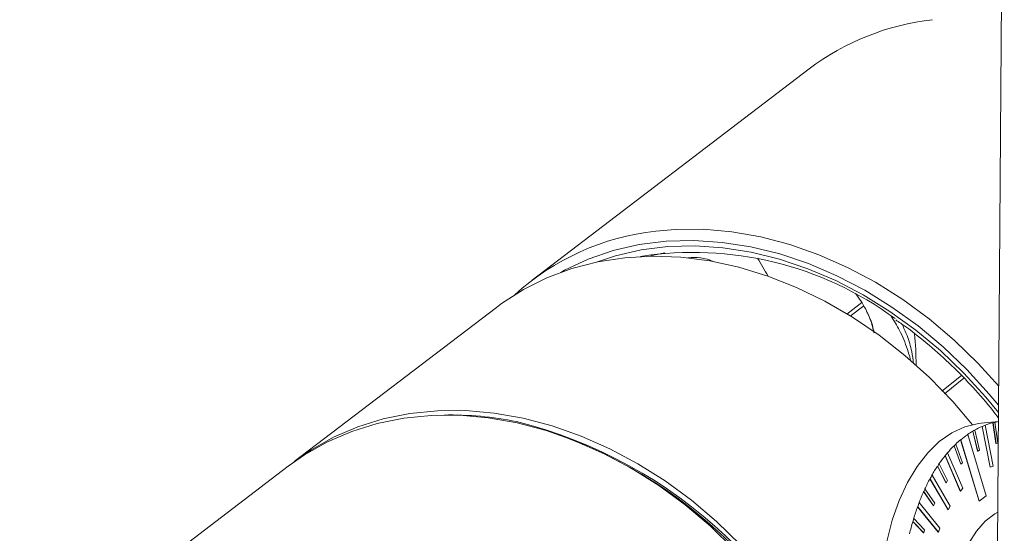
# Model space of a CAD drawing. Units: millimetres. Extents: x 31 to 94, y 10 to 115.
# Drawn here: x 41 to 69, y 56 to 70 of the extents above; entities that cross this region are included whole.
import ezdxf

# ---------------------------------------------------------------- set-up
doc = ezdxf.new("R2010")
doc.units = ezdxf.units.MM

msp = doc.modelspace()

# ---------------------------------------------------------------- linework, layer by layer
at = {"color": 8, "linetype": 'Continuous', "lineweight": 15}
for p, q in [((68.727, 81.288), (68.533, 55.338)), ((63.16, 68.919), (55.263, 62.892)), ((54.247, 62.116), (48.486, 57.72)), ((64.234, 61.923), (64.665, 62.256)), ((64.72, 62.163), (64.337, 61.867)), ((66.949, 59.728), (67.503, 60.175)), ((67.574, 60.103), (67.022, 59.658)), ((68.56, 58.865), (68.065, 58.815)), ((68.1, 58.727), (68.096, 58.726)), ((68.322, 57.559), (68.096, 58.726)), ((68.326, 57.559), (68.1, 58.727)), ((68.181, 58.759), (68.177, 58.759)), ((68.181, 58.759), (68.407, 57.592)), ((68.406, 58.829), (68.402, 58.828)), ((68.486, 58.236), (68.402, 58.828)), ((68.49, 58.236), (68.406, 58.829)), ((68.461, 58.842), (68.457, 58.841)), ((68.461, 58.842), (68.546, 58.249)), ((67.683, 58.496), (67.679, 58.496)), ((68.212, 56.749), (67.683, 58.496)), ((67.83, 58.59), (67.826, 58.59)), ((67.966, 58.02), (67.826, 58.59)), ((67.971, 58.02), (67.83, 58.59)), ((67.882, 58.62), (67.878, 58.62)), ((67.882, 58.62), (68.023, 58.05)), ((67.298, 58.175), (67.294, 58.174)), ((67.487, 57.644), (67.294, 58.174)), ((67.491, 57.644), (67.298, 58.175)), ((67.345, 58.221), (67.341, 58.22)), ((67.345, 58.221), (67.538, 57.69)), ((67.483, 58.344), (67.479, 58.344)), ((68.009, 56.597), (67.479, 58.344)), ((68.013, 56.597), (67.483, 58.344)), ((68.49, 58.236), (68.486, 58.236)), ((68.546, 58.249), (68.49, 58.236)), ((67.043, 57.891), (67.039, 57.89)), ((67.473, 56.881), (67.039, 57.89)), ((67.477, 56.882), (67.043, 57.891)), ((67.109, 57.971), (67.105, 57.97)), ((67.109, 57.971), (67.543, 56.962)), ((67.971, 58.02), (67.966, 58.02)), ((68.023, 58.05), (67.971, 58.02)), ((48.312, 57.587), (40.658, 51.745)), ((66.827, 57.594), (66.823, 57.594)), ((67.062, 57.119), (66.823, 57.594)), ((67.066, 57.12), (66.827, 57.594)), ((66.868, 57.655), (66.864, 57.655)), ((66.868, 57.655), (67.107, 57.18)), ((67.491, 57.644), (67.487, 57.644)), ((67.538, 57.69), (67.491, 57.644)), ((68.326, 57.559), (68.322, 57.559)), ((68.407, 57.592), (68.326, 57.559)), ((66.666, 57.332), (66.662, 57.331)), ((66.666, 57.332), (67.185, 56.449)), ((66.61, 57.231), (66.606, 57.231)), ((67.125, 56.348), (66.606, 57.231)), ((67.129, 56.349), (66.61, 57.231)), ((67.066, 57.12), (67.062, 57.119)), ((67.107, 57.18), (67.066, 57.12)), ((66.431, 56.867), (66.427, 56.867)), ((66.705, 56.462), (66.427, 56.867)), ((66.709, 56.463), (66.431, 56.867)), ((66.465, 56.941), (66.461, 56.94)), ((66.465, 56.941), (66.743, 56.536)), ((67.477, 56.882), (67.473, 56.881)), ((67.543, 56.962), (67.477, 56.882)), ((68.212, 56.749), (68.013, 56.597)), ((66.258, 56.435), (66.254, 56.435)), ((66.843, 55.706), (66.254, 56.435)), ((66.847, 55.706), (66.258, 56.435)), ((66.302, 56.554), (66.298, 56.553)), ((66.302, 56.554), (66.891, 55.825)), ((66.709, 56.463), (66.705, 56.462)), ((66.743, 56.536), (66.709, 56.463)), ((67.185, 56.449), (67.129, 56.349)), ((68.013, 56.597), (68.009, 56.597)), ((67.129, 56.349), (67.125, 56.348)), ((66.123, 56.015), (66.119, 56.015)), ((66.427, 55.693), (66.119, 56.015)), ((66.431, 55.693), (66.123, 56.015)), ((66.148, 56.099), (66.143, 56.099)), ((66.148, 56.099), (66.456, 55.777)), ((66.431, 55.693), (66.427, 55.693)), ((66.456, 55.777), (66.431, 55.693)), ((66.847, 55.706), (66.843, 55.706)), ((66.891, 55.825), (66.847, 55.706))]:
    msp.add_line(p, q, dxfattribs=at)
at = {"color": 8, "linetype": 'Continuous', "lineweight": 15, "flags": 128}
for points in [[(58.789, 64.295), (59.342, 64.342), (60.146, 64.346), (60.964, 64.275), (61.789, 64.13), (62.617, 63.911), (63.441, 63.62), (64.256, 63.26), (65.054, 62.833), (65.832, 62.341), (66.582, 61.789), (67.3, 61.181), (67.981, 60.521), (68.567, 59.873)], [(68.563, 59.327), (68.299, 59.646), (67.663, 60.344), (66.984, 60.993), (66.269, 61.59), (65.521, 62.129), (64.747, 62.607), (63.953, 63.02), (63.144, 63.366), (62.326, 63.641), (61.505, 63.843), (60.688, 63.972), (59.88, 64.026), (59.088, 64.004), (58.317, 63.907), (57.573, 63.736), (56.861, 63.492), (56.187, 63.176), (56.082, 63.118)], [(57.101, 63.409), (57.639, 63.586), (58.372, 63.755), (59.131, 63.85), (59.912, 63.871), (60.707, 63.819), (61.512, 63.692), (62.32, 63.492), (63.126, 63.222), (63.923, 62.881), (64.705, 62.474), (65.467, 62.004), (66.204, 61.472), (66.908, 60.885), (67.576, 60.245), (68.203, 59.558), (68.562, 59.12)], [(67.819, 58.774), (67.256, 59.434), (66.595, 60.115), (65.894, 60.746), (65.159, 61.323), (64.395, 61.842), (63.606, 62.298), (62.8, 62.688), (61.981, 63.011), (61.156, 63.262), (60.329, 63.442), (59.509, 63.547), (58.699, 63.578), (57.907, 63.534), (57.137, 63.416), (56.396, 63.225), (55.688, 62.961), (55.018, 62.627), (54.393, 62.225), (54.247, 62.116)], [(59.047, 63.675), (58.777, 63.616), (58.622, 63.577)], [(48.312, 57.587), (48.78, 57.914), (49.431, 58.282), (50.122, 58.579), (50.849, 58.806), (51.608, 58.959), (52.392, 59.037), (53.195, 59.041), (54.013, 58.97), (54.839, 58.825), (55.667, 58.606), (56.491, 58.315), (57.305, 57.955), (58.104, 57.528), (58.881, 57.036), (59.632, 56.485), (60.35, 55.876), (61.03, 55.216)], [(48.486, 57.72), (48.955, 58.047), (49.605, 58.415), (50.296, 58.712), (51.024, 58.939), (51.782, 59.092), (52.566, 59.171), (53.37, 59.174), (54.187, 59.103), (55.013, 58.958), (55.841, 58.739), (56.665, 58.449), (57.479, 58.088), (58.278, 57.661), (59.056, 57.17), (59.806, 56.618), (60.524, 56.009), (61.204, 55.349)], [(68.065, 58.815), (67.99, 58.806), (67.602, 58.712), (67.228, 58.539), (66.873, 58.29), (66.542, 57.968), (66.238, 57.578), (65.966, 57.124), (65.73, 56.612), (65.532, 56.05), (65.375, 55.443)], [(68.491, 49.622), (68.404, 49.71), (68.135, 50.043), (67.893, 50.436), (67.684, 50.881), (67.511, 51.369), (67.379, 51.887), (67.291, 52.425), (67.248, 52.971), (67.252, 53.511), (67.303, 54.036), (67.399, 54.531), (67.538, 54.987), (67.717, 55.394), (67.933, 55.741), (68.18, 56.022), (68.453, 56.23), (68.54, 56.279)]]:
    msp.add_lwpolyline(points, dxfattribs=at)
at = {"color": 8, "linetype": 'Continuous', "lineweight": 15}
for centre, radius, start, end in [((67.496, 63.153), 7.215, 96.4668, 126.9429), ((59.589, 57.172), 7.167, 96.4081, 132.2176), ((59.866, 53.997), 9.69, 53.6078, 98.9748), ((59.903, 62.351), 1.194, 64.1115, 99.4482), ((50.532, 56.614), 13.126, 29.1379, 31.7698), ((56.201, 60.464), 10.01, 0.0421, 5.1651), ((52.967, 49.946), 9.105, 78.2529, 91.338), ((51.614, 45.918), 13.334, 17.0725, 76.0875), ((68.965, 56.669), 2.233, 112.9058, 119.137), ((68.925, 56.77), 2.124, 110.5236, 112.872), ((68.896, 56.841), 2.048, 103.9471, 110.5482), ((68.885, 56.897), 1.991, 102.2901, 103.926), ((68.879, 56.906), 1.981, 99.2833, 102.2951), ((51.423, 45.773), 13.52, 16.6833, 70.8992), ((69.208, 56.291), 2.681, 124.6714, 130.0316), ((69.077, 56.473), 2.459, 120.5787, 124.6475), ((69.021, 56.573), 2.343, 119.0941, 120.5621), ((69.654, 55.803), 3.346, 134.8581, 139.6168), ((69.487, 55.971), 3.106, 133.5977, 134.8125), ((69.371, 56.09), 2.943, 130.0104, 133.6194), ((70.116, 55.421), 3.945, 141.2541, 145.5178), ((69.87, 55.619), 3.627, 139.5741, 141.2181), ((70.635, 55.071), 4.572, 146.4996, 150.364), ((70.363, 55.251), 4.242, 145.4779, 146.4651), ((70.969, 54.88), 4.953, 150.3328, 151.6669), ((71.302, 54.702), 5.333, 151.6955, 155.1827), ((71.978, 54.394), 6.077, 155.9881, 159.1848), ((71.634, 54.547), 5.696, 155.1523, 155.9633), ((72.772, 54.1), 6.924, 160.2945, 163.2244), ((72.381, 54.24), 6.504, 159.1613, 160.274), ((73.505, 53.884), 7.688, 163.908, 166.6407), ((73.145, 53.987), 7.309, 163.2046, 163.8912)]:
    msp.add_arc(centre, radius, start, end, dxfattribs=at)
for points, knots in [([(64.485, 62.519), (64.538, 62.448), (64.639, 62.309), (64.773, 62.079), (64.88, 61.846), (64.97, 61.618), (65, 61.464), (65.014, 61.391)], [0, 0, 0, 0, 0.217526, 0.421803, 0.642713, 0.830503, 1, 1, 1, 1]), ([(65.007, 61.396), (64.991, 61.477), (64.946, 61.699), (64.856, 61.891), (64.798, 62.014)], [0, 0, 0, 0, 0.364382, 1, 1, 1, 1]), ([(66.057, 60.594), (66.054, 60.61), (66.03, 60.723), (65.935, 61.022), (65.766, 61.449), (65.582, 61.736), (65.498, 61.867)], [0, 0, 0, 0, 0.033993, 0.234775, 0.65189, 1, 1, 1, 1]), ([(65.632, 61.761), (65.727, 61.697), (66.055, 61.476), (66.589, 61.043), (67.232, 60.469), (67.834, 59.845), (68.279, 59.34), (68.506, 59.033), (68.56, 58.96)], [0, 0, 0, 0, 0.086287, 0.298069, 0.509843, 0.721611, 0.933375, 1, 1, 1, 1]), ([(65.811, 61.638), (65.861, 61.531), (65.976, 61.287), (66.09, 60.909), (66.125, 60.629), (66.14, 60.513)], [0, 0, 0, 0, 0.312521, 0.714174, 1, 1, 1, 1])]:
    msp.add_open_spline(points, degree=3, knots=knots, dxfattribs=at)

doc.saveas('drawing.dxf')
